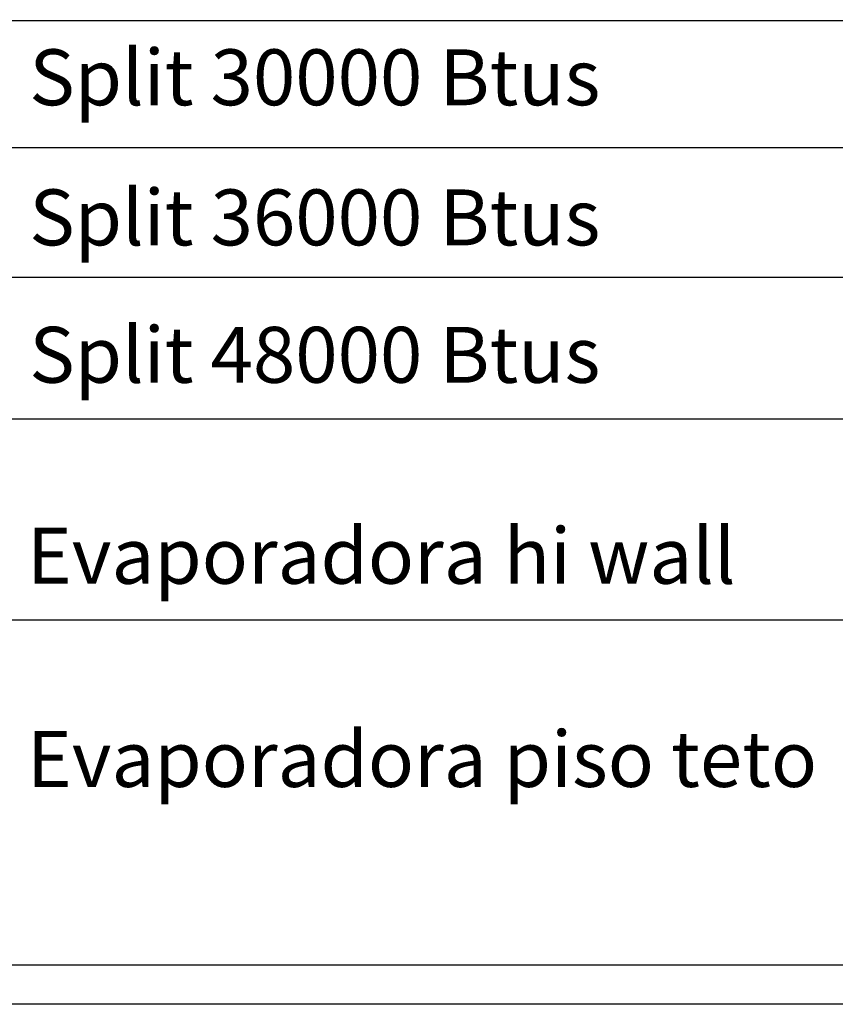
# Model space of a CAD drawing. Extents: x 702 to 865, y -36 to 95.
# Drawn here: x 802 to 806, y -21 to -16 of the extents above; entities that cross this region are included whole.
import ezdxf

# ---------------------------------------------------------------- set-up
doc = ezdxf.new("R2010")
doc.units = 0
doc.header["$LTSCALE"] = 0.5
doc.layers.get('0').update_dxf_attribs({"linetype": 'CONTINUOUS'})
doc.layers.add('TEXTO', color=3, linetype='CONTINUOUS')
doc.styles.add('TXT-ANT', font='arial.ttf')

msp = doc.modelspace()

# ---------------------------------------------------------------- linework, layer by layer
at = {"layer": 'TEXTO', "color": 202}
for p, q in [((800.2991, -16.0012), (810.0989, -16.0012)), ((800.2991, -16.5834), (810.0989, -16.5834)), ((800.2991, -17.1792), (810.0989, -17.1792)), ((800.2991, -17.8299), (810.0989, -17.8299)), ((800.2991, -18.753), (810.0989, -18.753)), ((810.0989, -20.34), (800.2991, -20.34))]:
    msp.add_line(p, q, dxfattribs=at)
msp.add_lwpolyline([(800.1201, -11.477), (810.278, -11.477), (810.278, -20.5191), (800.1201, -20.5191)], close=True, dxfattribs=at)

# ---------------------------------------------------------------- texts
at = {"color": 0, "style": 'TXT-ANT'}
for s, p in [('Split 30000 Btus', (802.507, -16.3899)), ('Split 36000 Btus', (802.507, -17.0333)), ('Split 48000 Btus', (802.507, -17.6644)), ('Evaporadora hi wall', (802.4956, -18.5875)), ('Evaporadora piso teto', (802.4956, -19.5207))]:
    msp.add_text(s, height=0.256833, dxfattribs=at).set_placement(p)

doc.saveas('drawing.dxf')
